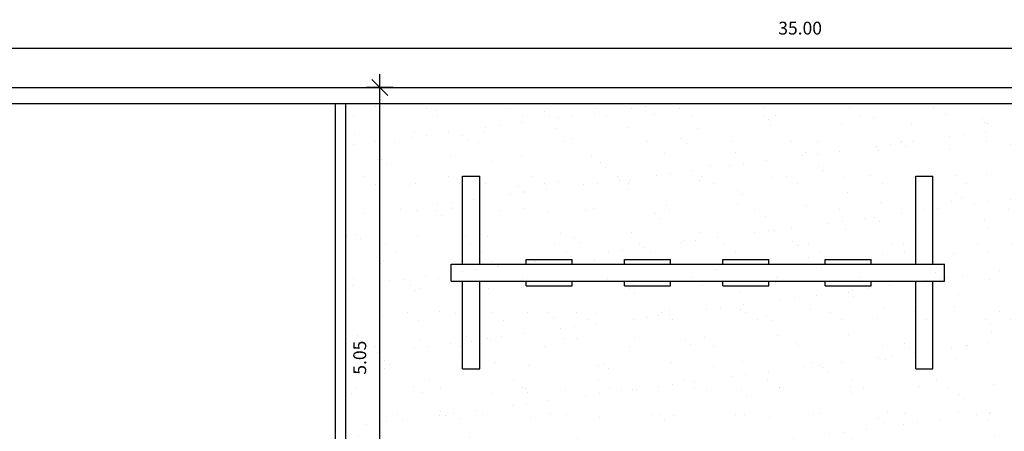
# Model space of a CAD drawing. Extents: x -199 to 82, y -450 to -249.
# Drawn here: x 39 to 48, y -254 to -250 of the extents above; entities that cross this region are included whole.
import ezdxf

# ---------------------------------------------------------------- set-up
doc = ezdxf.new("R2010")
doc.units = 0
doc.header["$LTSCALE"] = 0.2
doc.layers.get('0').update_dxf_attribs({"color": 6, "linetype": 'CONTINUOUS'})
doc.layers.get('DEFPOINTS').update_dxf_attribs({"linetype": 'CONTINUOUS'})
for name, color, linetype in [('02', 2, 'CONTINUOUS'), ('AR-HATCH', 253, 'CONTINUOUS'), ('AR-PIS', 1, 'CONTINUOUS'), ('AR-PIS-PAT-HATCH', 2, 'CONTINUOUS'), ('ARQ-ALV-CORTE', 5, 'CONTINUOUS'), ('BL-PG', 1, 'CONTINUOUS')]:
    doc.layers.add(name, color=color, linetype=linetype)
doc.styles.add('FNDE Text Cota 0075', font='verdana.ttf', dxfattribs={"height": 0.12})
doc.dimstyles.new('FNDE 1-075', dxfattribs={"dimscale": 2.5, "dimtxt": 0.12, "dimasz": 0.05, "dimexe": 0.15, "dimexo": 0.15, "dimgap": 0.05, "dimtad": 1, "dimzin": 4, "dimdsep": 46, "dimtxsty": 'FNDE Text Cota 0075', "dimblk": 'tic', "dimcen": 0.15, "dimdle": 0.15, "dimse1": 1, "dimse2": 1, "dimclrd": 251, "dimclre": 251, "dimclrt": 256, "dimaunit": 1, "dimadec": 3, "dimazin": 0, "dimtfac": 1, "dimtix": 1, "dimtmove": 2, "dimatfit": 3, "dimldrblk": 'tic', "dimfxl": 0.15, "dimtvp": 1, "dimtolj": 1, "dimtzin": 0, "dimarcsym": 0})

# ---------------------------------------------------------------- blocks, each defined once
blk = doc.blocks.new('tic')
at = {"color": 251}
for p, q in [((0, -1), (0, 1)), ((-1, 0), (1, 0))]:
    blk.add_line(p, q, dxfattribs=at)
blk.add_line((-0.6, -0.6), (0.6, 0.6))
blk = doc.blocks.new('*D548')
at = {"layer": '02', "color": 251, "lineweight": -2, "transparency": 16777216}
blk.add_line((42.6466, -255.8382), (42.6466, -251.0382), dxfattribs=at)
at = {"layer": 'DEFPOINTS', "color": 0, "transparency": 16777216}
for p in [(42.3283, -250.9132), (42.6466, -250.9132), (42.3283, -255.9632)]:
    blk.add_point(p, dxfattribs=at)
at = {"layer": '02', "color": 251, "lineweight": -2, "transparency": 16777216, "xscale": 0.125, "yscale": 0.125, "zscale": 0.125}
for p, rotation in [((42.6466, -250.9132), 90), ((42.6466, -255.9632), 270)]:
    blk.add_blockref('tic', p, dxfattribs=dict(at, rotation=rotation))
at = {"layer": '02', "transparency": 16777216, "insert": (42.4591, -253.4382), "char_height": 0.12, "attachment_point": 5, "rotation": 90, "style": 'FNDE Text Cota 0075'}
blk.add_mtext('\\A1;5.05', dxfattribs=at)
blk = doc.blocks.new('*D656')
at = {"layer": '02', "color": 251, "lineweight": -2, "transparency": 16777216}
blk.add_line((29.2033, -250.5464), (63.9533, -250.5464), dxfattribs=at)
at = {"layer": 'DEFPOINTS', "color": 0, "transparency": 16777216}
for p in [(64.0783, -250.5464), (29.0783, -250.9132), (64.0783, -250.9132)]:
    blk.add_point(p, dxfattribs=at)
at = {"layer": '02', "color": 251, "lineweight": -2, "transparency": 16777216, "xscale": 0.125, "yscale": 0.125, "zscale": 0.125, "rotation": 180}
blk.add_blockref('tic', (29.0783, -250.5464), dxfattribs=at)
at = {"layer": '02', "color": 251, "lineweight": -2, "transparency": 16777216, "xscale": 0.125, "yscale": 0.125, "zscale": 0.125}
blk.add_blockref('tic', (64.0783, -250.5464), dxfattribs=at)
at = {"layer": '02', "transparency": 16777216, "insert": (46.5783, -250.3589), "char_height": 0.12, "attachment_point": 5, "style": 'FNDE Text Cota 0075'}
blk.add_mtext('\\A1;35.00', dxfattribs=at)

msp = doc.modelspace()

# ---------------------------------------------------------------- hatches: boundary and pattern name
at = {"layer": 'AR-PIS-PAT-HATCH'}
h = msp.add_hatch(dxfattribs=at)
h.set_pattern_fill('AR-SAND', color=21, scale=0.01)
h.set_pattern_definition([(37.5, (-1743.6475, -1277.0758), (-0.01600031, 0.48941324), [0, -0.38608, 0, -0.4318, 0, -0.41275]), (7.5, (-1743.6475, -1277.0758), (0.44952328, 0.7168251), [0, -0.20828, 0, -0.34798, 0, -0.13335]), (327.5, (-1743.95992, -1277.0758), (0.79099237, 0.001437185), [0, -0.127, 0, -0.4572, 0, -0.5969]), (317.5, (-1743.9599, -1277.0758), (0.76355645, 0.22292932), [0, -0.0635, 0, -0.29972, 0, -0.3429])])
h.paths.add_polyline_path([(48.3132, -261.288), (42.9283, -261.288), (42.9283, -255.3632), (42.3283, -255.3632), (42.3283, -251.0632), (48.9132, -251.0632), (48.9132, -255.313), (48.3132, -255.313)])

# ---------------------------------------------------------------- linework, layer by layer
at = {"layer": 'AR-HATCH'}
msp.add_line((42.3283, -251.0632), (48.9132, -251.0632), dxfattribs=at)
at = {"layer": 'AR-PIS', "ltscale": 10}
msp.add_line((42.2283, -251.0632), (42.2283, -255.3632), dxfattribs=at)
msp.add_lwpolyline([(48.3132, -261.288), (42.9283, -261.288), (42.9283, -255.3632), (42.3283, -255.3632), (42.3283, -251.0632), (48.9132, -251.0632), (48.9132, -255.313), (48.3132, -255.313), (48.3132, -261.288)], dxfattribs=at)
at = {"layer": 'ARQ-ALV-CORTE'}
for p, q in [((29.0783, -250.9132), (64.0783, -250.9132)), ((29.2283, -251.0632), (64.0783, -251.0632))]:
    msp.add_line(p, q, dxfattribs=at)
at = {"layer": 'BL-PG'}
for p, q in [((43.4208, -251.7436), (43.5817, -251.7436)), ((43.4208, -252.5632), (43.4208, -251.7436)), ((43.5817, -252.5632), (43.5817, -251.7436)), ((47.6598, -252.5632), (47.6598, -251.7436)), ((47.6598, -251.7436), (47.8208, -251.7436)), ((47.8208, -252.5632), (47.8208, -251.7436)), ((43.5817, -252.5632), (43.5817, -252.5202)), ((44.0161, -252.5202), (44.4453, -252.5202)), ((44.0161, -252.5632), (44.0161, -252.5202)), ((44.4453, -252.5632), (44.4453, -252.5202)), ((44.9365, -252.5202), (45.3657, -252.5202)), ((44.9365, -252.5632), (44.9365, -252.5202)), ((44.9365, -252.5632), (44.9365, -252.5202)), ((45.3657, -252.5632), (45.3657, -252.5202)), ((45.856, -252.5202), (46.2853, -252.5202)), ((45.856, -252.5632), (45.856, -252.5202)), ((45.856, -252.5632), (45.856, -252.5202)), ((46.2853, -252.5632), (46.2853, -252.5202)), ((46.8132, -252.5202), (47.2424, -252.5202)), ((46.8132, -252.5632), (46.8132, -252.5202)), ((46.8132, -252.5632), (46.8132, -252.5202)), ((47.2424, -252.5632), (47.2424, -252.5202)), ((47.6598, -252.5632), (47.6598, -252.5202)), ((43.3134, -252.5632), (47.9281, -252.5632)), ((43.3134, -252.7241), (43.3134, -252.5632)), ((47.9281, -252.7241), (47.9281, -252.5632)), ((43.3134, -252.7241), (47.9281, -252.7241)), ((43.4208, -253.5436), (43.4208, -252.7241)), ((43.5817, -253.5436), (43.5817, -252.7241)), ((44.0161, -252.7671), (44.0161, -252.7241)), ((44.0161, -252.7671), (44.4453, -252.7671)), ((44.4453, -252.7671), (44.4453, -252.7241)), ((44.9365, -252.7671), (44.9365, -252.7241)), ((44.9365, -252.7671), (45.3657, -252.7671)), ((45.3657, -252.7671), (45.3657, -252.7241)), ((45.856, -252.7671), (45.856, -252.7241)), ((45.856, -252.7671), (46.2853, -252.7671)), ((46.2853, -252.7671), (46.2853, -252.7241)), ((46.8132, -252.7671), (46.8132, -252.7241)), ((46.8132, -252.7671), (47.2424, -252.7671)), ((47.2424, -252.7671), (47.2424, -252.7241)), ((47.6598, -253.5436), (47.6598, -252.7241)), ((47.8208, -253.5436), (47.8208, -252.7241)), ((43.4208, -253.5436), (43.5817, -253.5436)), ((47.6598, -253.5436), (47.8208, -253.5436))]:
    msp.add_line(p, q, dxfattribs=at)

# ---------------------------------------------------------------- dimensions: what is measured, and where the dimension line sits
at = {"layer": '02'}
dim = msp.add_linear_dim(base=(64.0783, -250.5464), p1=(29.0783, -250.9132), p2=(64.0783, -250.9132), dimstyle='FNDE 1-075', dxfattribs=at)
dim.commit()
dim.dimension.update_dxf_attribs({"geometry": '*D656', "text_midpoint": (46.5783, -250.3589)})
dim = msp.add_linear_dim(base=(42.6466, -250.9132), p1=(42.3283, -255.9632), p2=(42.3283, -250.9132), angle=90, dimstyle='FNDE 1-075', dxfattribs=at)
dim.commit()
dim.dimension.update_dxf_attribs({"geometry": '*D548', "text_midpoint": (42.4591, -253.4382)})

doc.saveas('drawing.dxf')
